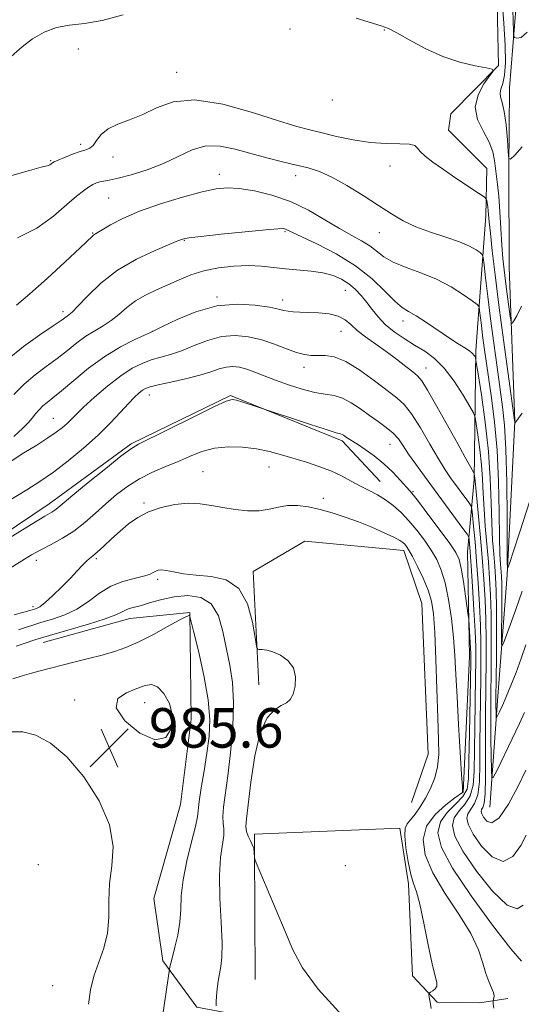
# Model space of a CAD drawing. Extents: x 2117300 to 2120200, y 352300 to 355200.
# Drawn here: x 2117697 to 2117798, y 354658 to 354857 of the extents above; entities that cross this region are included whole.
import ezdxf

# ---------------------------------------------------------------- set-up
doc = ezdxf.new("R2010")
doc.units = 0
doc.header["$MEASUREMENT"] = 0
for name, color, linetype, lineweight in [('DTM HARD BREAKLINE', 7, 'Continuous', 0), ('DTM SPOT ELEVATION', 2, 'Continuous', 13), ('INDEX CONTOUR', 41, 'Continuous', 13), ('INTERMEDIATE CONTOUR', 44, 'Continuous', 0), ('SPOT ELEVATION', 7, 'Continuous', 0)]:
    doc.layers.add(name, color=color, linetype=linetype, lineweight=lineweight)
doc.styles.add('Style-ITALICS', font='ITALICS.shx')

# ---------------------------------------------------------------- blocks, each defined once
blk = doc.blocks.new('SPOT')
at = {"layer": 'SPOT ELEVATION'}
for p, q in [((-3.91, -3.91), (3.82, 3.81)), ((-1.65, 3.77), (1.72, -3.93))]:
    blk.add_line(p, q, dxfattribs=at)

msp = doc.modelspace()

# ---------------------------------------------------------------- linework, layer by layer
at = {"layer": 'DTM HARD BREAKLINE'}
for points in [[(2117784.571, 354896.965, 946.423), (2117788.67, 354890.55, 947.3), (2117792, 354888.2, 947.75), (2117797.42, 354875.86, 949.6), (2117797.87, 354868.75, 950.18), (2117795.8, 354843.55, 953.23), (2117795.7, 354827.07, 954.08), (2117795.78, 354807.19, 954.84), (2117796.91, 354776, 957.97), (2117795.33, 354744.87, 960.08), (2117793.48, 354720.26, 963.28), (2117791.82, 354697.77, 966.83)], [(2117633.8, 354840.98, 953.17), (2117668.88, 354859.37, 953.25), (2117684.05, 354873.29, 953.11), (2117692.98, 354865.67, 953.76), (2117701.62, 354859.4, 955.71), (2117722.27, 354869.18, 954.35), (2117757.62, 354877.79, 954.17), (2117782.42, 354882.73, 953.7), (2117792.92, 354879.2, 953.7), (2117793.6, 354848.1, 955.92)], [(2117786.44, 354700.78, 975.97), (2117787.71, 354728.38, 974.55), (2117787.3, 354749.43, 973.05), (2117788.65, 354764.16, 968.23), (2117788.98, 354790.34, 963.75), (2117791.07, 354817.59, 958.49), (2117791.26, 354827.23, 957.17), (2117783.46, 354834.97, 956.94), (2117783.96, 354838.28, 956.94), (2117793.6, 354848.1, 955.92)], [(2117615.22, 354727.997, 968.74), (2117652.156, 354735.025, 974.06), (2117679.603, 354743.807, 973.775), (2117702.627, 354759.283, 973.395), (2117719.211, 354771.421, 973.775), (2117739.345, 354781.177, 973.87), (2117761.917, 354772.045, 974.345), (2117769.608, 354763.776, 975.2)], [(2117775.965, 354698.715, 978.81), (2117779.337, 354708.497, 979.095), (2117778.08, 354739.028, 979.285), (2117774.408, 354749.788, 978.525), (2117754.375, 354751.658, 979.285), (2117743.92, 354745.558, 979.475), (2117745.067, 354722.595, 980.235)], [(2117701.416, 354731.149, 982.8), (2117718.918, 354736.001, 982.705), (2117731.065, 354737.26, 983.94), (2117731.381, 354715.636, 985.745), (2117729.201, 354698.302, 985.365), (2117723.801, 354679.299, 985.365), (2117725.609, 354666.619, 984.32), (2117732.504, 354657.257, 982.705), (2117739.011, 354656.001, 981.565)], [(2117744.318, 354662.837, 980.52), (2117744.197, 354689.6, 979.95), (2117744.158, 354692.303, 979.19), (2117773.608, 354693.544, 978.335), (2117775.395, 354682.215, 978.335), (2117776.208, 354663.573, 978.81), (2117781.153, 354658.239, 977.575), (2117789.806, 354658.095, 976.815), (2117795.47, 354658.988, 975.105)]]:
    msp.add_polyline3d(points, dxfattribs=at)
at = {"layer": 'DTM SPOT ELEVATION'}
for p in [(2117751.378, 354855.513, 956.96), (2117770.457, 354855.262, 956.105), (2117708.517, 354851.442, 956.58), (2117728.457, 354846.7, 957.34), (2117759.92, 354841.09, 956.16), (2117709.01, 354832.12, 957.66), (2117715.53, 354829.57, 958.56), (2117702.89, 354828.83, 957.86), (2117771.655, 354827.725, 958.86), (2117737.067, 354826.022, 961.425), (2117752.55, 354825.79, 960.56), (2117714.66, 354821.24, 961.06), (2117711.446, 354814.128, 961.9), (2117750.388, 354814.432, 964.18), (2117769.45, 354814.23, 960.66), (2117729.963, 354812.671, 964.085), (2117762.58, 354802.51, 966.86), (2117736.62, 354801.143, 967.885), (2117749.88, 354800.54, 967.46), (2117705.38, 354798.19, 963.56), (2117774.29, 354796.28, 964.56), (2117723.474, 354794.192, 967.98), (2117761.7, 354794.18, 968.86), (2117754.234, 354786.935, 970.545), (2117778.94, 354786.78, 967.26), (2117722.92, 354781.29, 972.66), (2117703.455, 354776.598, 969.12), (2117771.66, 354771.3, 972.86), (2117733.74, 354765.77, 977.16), (2117747.112, 354766.695, 976.815), (2117776.26, 354761.7, 973.86), (2117758.13, 354760.39, 977.6), (2117721.783, 354759.436, 977.765), (2117700.03, 354747.81, 976.56), (2117712.145, 354748.168, 978.24), (2117724.57, 354743.94, 980.3), (2117699.305, 354738.442, 977.575), (2117707.795, 354719.491, 985.65), (2117721.91, 354718.98, 986.7), (2117700.4, 354686.1, 986.9), (2117762.57, 354685.94, 979.1), (2117703.32, 354661.61, 986.9)]:
    msp.add_point(p, dxfattribs=at)
at = {"layer": 'INDEX CONTOUR'}
for points in [[(2117800.609, 354761.92, 960), (2117797.925, 354753.547, 960), (2117796.658, 354749.638, 960), (2117795.899, 354747.359, 960), (2117795.559, 354746.409, 960), (2117795.449, 354746.159, 960), (2117795.407, 354746.253, 960), (2117795.386, 354747.418, 960), (2117795.34, 354756.491, 960), (2117795.262, 354763.627, 960), (2117795.103, 354770.286, 960), (2117794.834, 354775.174, 960), (2117794.446, 354778.897, 960), (2117793.314, 354786.922, 960), (2117792.641, 354791.822, 960), (2117791.994, 354796.755, 960), (2117791.438, 354801.267, 960), (2117791.001, 354805.021, 960), (2117790.699, 354807.711, 960), (2117790.516, 354809.174, 960), (2117790.302, 354809.816, 960), (2117789.874, 354810.188, 960), (2117789.057, 354810.735, 960), (2117787.705, 354811.486, 960), (2117785.68, 354812.362, 960), (2117782.944, 354813.304, 960), (2117779.856, 354814.315, 960), (2117776.876, 354815.412, 960), (2117774.32, 354816.629, 960), (2117771.933, 354818.039, 960), (2117769.317, 354819.732, 960), (2117766.212, 354821.722, 960), (2117762.913, 354823.738, 960), (2117759.853, 354825.438, 960), (2117757.327, 354826.577, 960), (2117755.07, 354827.316, 960), (2117752.675, 354827.913, 960), (2117749.842, 354828.582, 960), (2117746.686, 354829.357, 960), (2117743.427, 354830.229, 960), (2117740.25, 354831.13, 960), (2117737.206, 354831.771, 960), (2117734.31, 354831.805, 960), (2117731.545, 354831.01, 960), (2117728.755, 354829.67, 960), (2117725.752, 354828.192, 960), (2117722.458, 354826.92, 960), (2117719.236, 354825.934, 960), (2117716.561, 354825.251, 960), (2117714.773, 354824.863, 960), (2117712.897, 354824.509, 960), (2117712.178, 354824.292, 960), (2117711.414, 354823.952, 960), (2117710.561, 354823.449, 960), (2117709.544, 354822.717, 960), (2117708.17, 354821.593, 960), (2117706.214, 354819.889, 960), (2117703.512, 354817.555, 960), (2117700.134, 354815.103, 960), (2117696.209, 354813.186, 960)], [(2117799.212, 354692.131, 970), (2117798.095, 354689.975, 970), (2117796.505, 354687.803, 970), (2117794.536, 354686.776, 970), (2117792.325, 354687.689, 970), (2117790.19, 354689.876, 970), (2117788.491, 354692.31, 970), (2117787.507, 354694.171, 970), (2117787.19, 354695.477, 970), (2117787.409, 354696.453, 970), (2117788.012, 354697.352, 970), (2117788.76, 354698.513, 970), (2117789.395, 354700.301, 970), (2117789.724, 354702.99, 970), (2117789.823, 354706.488, 970), (2117789.834, 354710.616, 970), (2117789.871, 354715.154, 970), (2117790.003, 354723.986, 970), (2117790.045, 354727.631, 970), (2117790.034, 354731.015, 970), (2117789.942, 354734.62, 970), (2117789.751, 354738.781, 970), (2117789.482, 354743.249, 970), (2117789.169, 354747.624, 970), (2117788.844, 354751.541, 970), (2117788.549, 354754.746, 970), (2117788.327, 354757.019, 970), (2117788.184, 354758.266, 970), (2117787.993, 354758.916, 970), (2117787.588, 354759.523, 970), (2117783.902, 354764.553, 970), (2117782.82, 354766.15, 970), (2117781.459, 354768.358, 970), (2117779.713, 354771.366, 970), (2117777.797, 354774.639, 970), (2117776.004, 354777.466, 970), (2117774.509, 354779.356, 970), (2117773.012, 354780.719, 970), (2117768.479, 354784.187, 970), (2117765.508, 354786.353, 970), (2117762.664, 354788.113, 970), (2117760.331, 354789.047, 970), (2117758.476, 354789.342, 970), (2117755.654, 354789.338, 970), (2117754.312, 354789.492, 970), (2117752.702, 354789.917, 970), (2117750.65, 354790.672, 970), (2117748.246, 354791.598, 970), (2117745.645, 354792.483, 970), (2117742.977, 354793.126, 970), (2117740.261, 354793.391, 970), (2117737.492, 354793.158, 970), (2117734.686, 354792.379, 970), (2117731.95, 354791.308, 970), (2117729.414, 354790.271, 970), (2117727.172, 354789.513, 970), (2117723.275, 354788.409, 970), (2117721.408, 354787.724, 970), (2117719.408, 354786.72, 970), (2117717.117, 354785.218, 970), (2117714.473, 354783.147, 970), (2117711.812, 354780.861, 970), (2117709.567, 354778.818, 970), (2117708.043, 354777.359, 970), (2117706.219, 354775.546, 970), (2117705.285, 354774.72, 970), (2117704.046, 354773.764, 970), (2117702.338, 354772.597, 970), (2117700.079, 354771.173, 970), (2117697.499, 354769.572, 970), (2117694.91, 354767.91, 970)], [(2117762.003, 354655.497, 980), (2117757.114, 354660.908, 980), (2117753.906, 354665.216, 980), (2117751.934, 354668.853, 980), (2117750.372, 354672.584, 980), (2117748.592, 354676.898, 980), (2117746.785, 354681.194, 980), (2117744.542, 354686.478, 980), (2117744.24, 354687.265, 980), (2117744.174, 354687.628, 980), (2117744.026, 354689.481, 980), (2117743.949, 354689.769, 980), (2117743.74, 354690.219, 980), (2117743.357, 354690.968, 980), (2117742.916, 354691.909, 980), (2117742.57, 354692.871, 980), (2117742.446, 354693.838, 980), (2117742.559, 354695.393, 980), (2117742.896, 354698.27, 980), (2117743.453, 354702.856, 980), (2117744.262, 354708.156, 980), (2117745.365, 354712.829, 980), (2117746.758, 354715.854, 980), (2117748.25, 354717.499, 980), (2117749.607, 354718.35, 980), (2117750.649, 354718.947, 980), (2117751.412, 354719.627, 980), (2117751.987, 354720.679, 980), (2117752.413, 354722.282, 980), (2117752.517, 354724.183, 980), (2117752.072, 354726.019, 980), (2117750.955, 354727.492, 980), (2117749.439, 354728.56, 980), (2117747.904, 354729.249, 980), (2117746.659, 354729.597, 980), (2117745.749, 354729.71, 980), (2117745.155, 354729.71, 980), (2117744.829, 354729.792, 980), (2117744.615, 354730.431, 980), (2117744.328, 354732.177, 980), (2117743.778, 354735.301, 980), (2117742.743, 354738.974, 980), (2117740.992, 354742.092, 980), (2117738.417, 354743.836, 980), (2117735.384, 354744.531, 980), (2117732.38, 354744.787, 980), (2117729.813, 354745.093, 980), (2117727.773, 354745.45, 980), (2117726.272, 354745.734, 980), (2117725.287, 354745.849, 980), (2117724.659, 354745.799, 980), (2117724.195, 354745.613, 980), (2117723.694, 354745.32, 980), (2117722.933, 354744.958, 980), (2117721.683, 354744.561, 980), (2117719.803, 354744.133, 980), (2117717.508, 354743.525, 980), (2117715.099, 354742.555, 980), (2117712.807, 354741.126, 980), (2117710.565, 354739.476, 980), (2117708.234, 354737.93, 980), (2117705.743, 354736.741, 980), (2117703.292, 354735.878, 980), (2117701.15, 354735.236, 980), (2117699.477, 354734.718, 980), (2117698.009, 354734.247, 980), (2117696.375, 354733.748, 980)]]:
    msp.add_polyline3d(points, dxfattribs=at)
at = {"layer": 'INTERMEDIATE CONTOUR'}
for points in [[(2117798.379, 354831.588, 954), (2117796.888, 354829.935, 954), (2117796.054, 354829.083, 954), (2117795.714, 354829.249, 954), (2117795.577, 354830.578, 954), (2117795.4, 354833.054, 954), (2117795.135, 354836.044, 954), (2117794.784, 354838.753, 954), (2117794.372, 354840.585, 954), (2117794.029, 354841.713, 954), (2117793.909, 354842.506, 954), (2117794.107, 354843.318, 954), (2117794.485, 354844.439, 954), (2117794.842, 354846.146, 954), (2117795.014, 354848.681, 954), (2117794.971, 354852.156, 954), (2117794.716, 354856.646, 954), (2117794.276, 354862.033, 954)], [(2117799.41, 354854.866, 952), (2117798.209, 354853.745, 952), (2117797.32, 354853.65, 952), (2117796.837, 354853.746, 952), (2117796.654, 354854.13, 952), (2117796.615, 354855.128, 952), (2117796.583, 354856.983, 952), (2117796.501, 354859.596, 952)], [(2117717.596, 354858.372, 956), (2117713.309, 354857.173, 956), (2117709.735, 354856.583, 956), (2117706.735, 354856.282, 956), (2117704.076, 354855.817, 956), (2117701.572, 354854.842, 956), (2117699.244, 354853.464, 956), (2117697.165, 354851.899, 956), (2117693.8, 354848.989, 956)], [(2117798.24, 354799.298, 956), (2117797.298, 354797.367, 956), (2117796.728, 354796.363, 956), (2117796.418, 354795.918, 956), (2117796.256, 354795.774, 956), (2117796.142, 354796.104, 956), (2117795.981, 354797.192, 956), (2117795.356, 354801.741, 956), (2117795.01, 354804.352, 956), (2117794.725, 354806.681, 956), (2117794.492, 354808.982, 956), (2117794.285, 354811.653, 956), (2117793.877, 354818.43, 956), (2117793.66, 354821.573, 956), (2117793.432, 354823.95, 956), (2117792.818, 354828.855, 956), (2117792.459, 354830.575, 956), (2117791.722, 354832.515, 956), (2117790.534, 354834.72, 956), (2117789.379, 354837.127, 956), (2117788.882, 354839.645, 956), (2117789.454, 354842.148, 956), (2117790.663, 354844.378, 956), (2117791.863, 354846.044, 956), (2117792.489, 354846.96, 956), (2117792.292, 354847.369, 956), (2117791.105, 354847.622, 956), (2117788.848, 354848.031, 956), (2117785.796, 354848.753, 956), (2117782.315, 354849.907, 956), (2117778.772, 354851.522, 956), (2117775.537, 354853.268, 956), (2117772.985, 354854.723, 956), (2117771.292, 354855.6, 956), (2117769.847, 354856.146, 956), (2117764.758, 354857.658, 956)], [(2117798.365, 354777.606, 958), (2117796.897, 354775.577, 958), (2117796.887, 354775.712, 958), (2117796.883, 354775.916, 958), (2117796.858, 354776.141, 958), (2117795.541, 354785.628, 958), (2117794.604, 354792.487, 958), (2117793.674, 354799.521, 958), (2117792.913, 354805.628, 958), (2117792.345, 354810.519, 958), (2117791.96, 354814.105, 958), (2117791.737, 354816.392, 958), (2117791.53, 354818.656, 958), (2117791.423, 354819.473, 958), (2117791.215, 354820.748, 958), (2117791.104, 354821.083, 958), (2117790.674, 354821.464, 958), (2117789.556, 354822.219, 958), (2117784.981, 354825.272, 958), (2117782.435, 354827.005, 958), (2117780.337, 354828.488, 958), (2117778.778, 354829.688, 958), (2117777.761, 354830.634, 958), (2117777.201, 354831.353, 958), (2117776.654, 354831.85, 958), (2117775.588, 354832.127, 958), (2117773.604, 354832.219, 958), (2117770.851, 354832.284, 958), (2117767.612, 354832.512, 958), (2117764.172, 354833.033, 958), (2117760.825, 354833.73, 958), (2117757.867, 354834.429, 958), (2117755.402, 354835.031, 958), (2117752.758, 354835.753, 958), (2117749.07, 354836.891, 958), (2117743.808, 354838.569, 958), (2117737.78, 354840.222, 958), (2117732.132, 354841.116, 958), (2117727.733, 354840.745, 958), (2117724.366, 354839.535, 958), (2117721.542, 354838.141, 958), (2117718.884, 354837.066, 958), (2117716.477, 354836.197, 958), (2117714.52, 354835.269, 958), (2117713.145, 354834.106, 958), (2117712.209, 354832.893, 958), (2117711.502, 354831.902, 958), (2117710.823, 354831.321, 958), (2117709.998, 354830.982, 958), (2117708.863, 354830.63, 958), (2117707.344, 354830.083, 958), (2117705.729, 354829.444, 958), (2117704.397, 354828.891, 958), (2117703.623, 354828.552, 958), (2117703.273, 354828.372, 958), (2117703.107, 354828.245, 958), (2117702.93, 354828.092, 958), (2117702.707, 354827.932, 958), (2117702.445, 354827.807, 958), (2117700.977, 354827.466, 958), (2117698.613, 354826.831, 958), (2117694.576, 354825.646, 958)], [(2117798.365, 354741.546, 962), (2117797.12, 354737.839, 962), (2117796.051, 354734.833, 962), (2117795.22, 354732.628, 962), (2117794.65, 354731.183, 962), (2117794.348, 354730.501, 962), (2117794.241, 354730.765, 962), (2117794.236, 354732.2, 962), (2117794.273, 354738.087, 962), (2117794.273, 354741.063, 962), (2117794.245, 354743.163, 962), (2117794.189, 354744.58, 962), (2117794.005, 354746.996, 962), (2117793.898, 354749.023, 962), (2117793.805, 354752.425, 962), (2117793.727, 354757.573, 962), (2117793.589, 354763.789, 962), (2117793.3, 354770.135, 962), (2117792.803, 354775.829, 962), (2117792.189, 354780.725, 962), (2117791.089, 354788.191, 962), (2117790.699, 354790.962, 962), (2117790.386, 354793.334, 962), (2117790.127, 354795.439, 962), (2117789.782, 354798.447, 962), (2117789.656, 354799.158, 962), (2117789.269, 354799.66, 962), (2117788.291, 354800.383, 962), (2117786.484, 354801.63, 962), (2117783.989, 354803.198, 962), (2117781.043, 354804.756, 962), (2117777.897, 354806.053, 962), (2117774.87, 354807.153, 962), (2117772.297, 354808.202, 962), (2117770.398, 354809.309, 962), (2117767.528, 354811.526, 962), (2117765.882, 354812.543, 962), (2117763.867, 354813.646, 962), (2117761.405, 354815.033, 962), (2117758.45, 354816.815, 962), (2117755.096, 354818.748, 962), (2117751.467, 354820.5, 962), (2117747.723, 354821.803, 962), (2117744.158, 354822.659, 962), (2117741.102, 354823.137, 962), (2117738.707, 354823.284, 962), (2117736.434, 354823.072, 962), (2117733.565, 354822.454, 962), (2117729.632, 354821.415, 962), (2117725.159, 354820.074, 962), (2117720.914, 354818.584, 962), (2117717.525, 354817.1, 962), (2117715.043, 354815.777, 962), (2117711.658, 354813.738, 962), (2117711.378, 354813.495, 962), (2117708.855, 354811.112, 962), (2117705.839, 354808.294, 962), (2117702.17, 354804.913, 962), (2117698.678, 354801.779, 962), (2117695.974, 354799.511, 962)], [(2117799.169, 354730.653, 964), (2117798.204, 354727.885, 964), (2117797.155, 354725.066, 964), (2117796.112, 354722.413, 964), (2117795.167, 354720.124, 964), (2117794.397, 354718.358, 964), (2117793.819, 354717.1, 964), (2117793.433, 354716.295, 964), (2117793.229, 354715.897, 964), (2117793.151, 354715.891, 964), (2117793.133, 354716.275, 964), (2117793.096, 354718.849, 964), (2117793.096, 354719.717, 964), (2117793.166, 354728.124, 964), (2117793.189, 354733.292, 964), (2117793.18, 354738.106, 964), (2117793.117, 354741.684, 964), (2117793, 354744.316, 964), (2117792.832, 354746.591, 964), (2117792.625, 354749.026, 964), (2117792.412, 354751.873, 964), (2117792.238, 354755.314, 964), (2117792.114, 354759.488, 964), (2117791.931, 354764.364, 964), (2117791.55, 354769.865, 964), (2117790.894, 354775.776, 964), (2117790.127, 354781.317, 964), (2117789.477, 354785.573, 964), (2117789.11, 354787.907, 964), (2117788.946, 354788.816, 964), (2117788.845, 354789.08, 964), (2117788.676, 354789.347, 964), (2117788.339, 354789.735, 964), (2117787.745, 354790.233, 964), (2117786.808, 354790.85, 964), (2117785.463, 354791.68, 964), (2117783.648, 354792.838, 964), (2117778.992, 354795.977, 964), (2117776.899, 354797.336, 964), (2117775.37, 354798.232, 964), (2117774.105, 354799.037, 964), (2117772.661, 354800.265, 964), (2117770.663, 354802.278, 964), (2117768.007, 354804.823, 964), (2117764.659, 354807.491, 964), (2117760.714, 354809.922, 964), (2117756.785, 354811.945, 964), (2117751.741, 354814.318, 964), (2117750.477, 354814.933, 964), (2117750.051, 354815.028, 964), (2117748.937, 354815.01, 964), (2117746.459, 354814.809, 964), (2117742.284, 354814.391, 964), (2117737.441, 354813.875, 964), (2117733.302, 354813.415, 964), (2117730.895, 354813.13, 964), (2117729.885, 354812.986, 964), (2117729.594, 354812.912, 964), (2117728.682, 354812.527, 964), (2117727.017, 354811.844, 964), (2117724.068, 354810.613, 964), (2117720.323, 354808.842, 964), (2117716.471, 354806.581, 964), (2117713.098, 354803.952, 964), (2117710.389, 354801.364, 964), (2117708.426, 354799.297, 964), (2117707.232, 354798.095, 964), (2117706.59, 354797.545, 964), (2117706.22, 354797.294, 964), (2117705.018, 354796.429, 964), (2117703.394, 354795.313, 964), (2117700.715, 354793.494, 964), (2117697.407, 354791.119, 964), (2117694.065, 354788.408, 964)], [(2117798.865, 354716.932, 966), (2117797.86, 354714.754, 966), (2117796.354, 354711.593, 966), (2117793.302, 354705.282, 966), (2117792.531, 354703.777, 966), (2117792.237, 354703.756, 966), (2117792.169, 354705.204, 966), (2117792.066, 354711.471, 966), (2117792.03, 354714.931, 966), (2117792.027, 354717.848, 966), (2117792.125, 354727.96, 966), (2117792.138, 354732.533, 966), (2117792.1, 354736.944, 966), (2117791.993, 354740.736, 966), (2117791.812, 354744.118, 966), (2117791.558, 354747.468, 966), (2117790.927, 354754.723, 966), (2117790.67, 354758.202, 966), (2117790.514, 354761.314, 966), (2117790.384, 354764.22, 966), (2117790.179, 354767.168, 966), (2117789.833, 354770.284, 966), (2117789.429, 354773.205, 966), (2117789.086, 354775.449, 966), (2117788.856, 354776.742, 966), (2117788.515, 354777.664, 966), (2117787.769, 354779.003, 966), (2117786.418, 354781.303, 966), (2117784.62, 354784.122, 966), (2117782.627, 354786.773, 966), (2117780.638, 354788.736, 966), (2117778.652, 354790.174, 966), (2117776.616, 354791.415, 966), (2117774.515, 354792.729, 966), (2117772.477, 354794.142, 966), (2117770.671, 354795.617, 966), (2117769.21, 354797.119, 966), (2117768.004, 354798.615, 966), (2117766.907, 354800.072, 966), (2117765.792, 354801.456, 966), (2117764.602, 354802.727, 966), (2117763.293, 354803.843, 966), (2117761.817, 354804.771, 966), (2117760.098, 354805.502, 966), (2117758.052, 354806.034, 966), (2117755.644, 354806.38, 966), (2117750.453, 354806.856, 966), (2117748.025, 354807.143, 966), (2117745.609, 354807.406, 966), (2117742.987, 354807.534, 966), (2117740.023, 354807.433, 966), (2117736.916, 354807.085, 966), (2117733.945, 354806.489, 966), (2117731.318, 354805.662, 966), (2117728.944, 354804.682, 966), (2117726.661, 354803.648, 966), (2117724.353, 354802.626, 966), (2117722.108, 354801.565, 966), (2117720.062, 354800.384, 966), (2117718.304, 354799.043, 966), (2117716.729, 354797.656, 966), (2117715.186, 354796.379, 966), (2117713.551, 354795.309, 966), (2117711.825, 354794.319, 966), (2117710.039, 354793.222, 966), (2117708.21, 354791.882, 966), (2117706.296, 354790.353, 966), (2117704.241, 354788.736, 966), (2117702.021, 354787.101, 966), (2117699.734, 354785.39, 966), (2117697.511, 354783.511, 966), (2117695.442, 354781.399, 966)], [(2117799.163, 354705.261, 968), (2117797.588, 354702.054, 968), (2117795.634, 354698.417, 968), (2117793.745, 354695.627, 968), (2117792.28, 354694.616, 968), (2117791.252, 354694.928, 968), (2117790.591, 354695.755, 968), (2117790.228, 354696.442, 968), (2117790.111, 354696.924, 968), (2117790.192, 354697.284, 968), (2117790.413, 354697.682, 968), (2117790.681, 354698.575, 968), (2117790.892, 354700.496, 968), (2117790.974, 354703.776, 968), (2117790.966, 354707.94, 968), (2117790.94, 354712.312, 968), (2117790.951, 354716.365, 968), (2117791.085, 354727.796, 968), (2117791.086, 354731.774, 968), (2117791.021, 354735.782, 968), (2117790.869, 354739.788, 968), (2117790.623, 354743.92, 968), (2117790.284, 354748.346, 968), (2117789.865, 354753.086, 968), (2117788.915, 354763.139, 968), (2117788.808, 354764.47, 968), (2117788.695, 354765.324, 968), (2117788.661, 354765.476, 968), (2117788.553, 354765.696, 968), (2117786.808, 354768.761, 968), (2117785.339, 354771.389, 968), (2117781.104, 354779.007, 968), (2117779.237, 354782.284, 968), (2117778.046, 354784.205, 968), (2117777.215, 354785.201, 968), (2117776.265, 354785.983, 968), (2117774.828, 354787.111, 968), (2117772.971, 354788.548, 968), (2117770.874, 354790.108, 968), (2117766.692, 354793.07, 968), (2117764.986, 354794.394, 968), (2117763.698, 354795.575, 968), (2117762.548, 354796.56, 968), (2117761.162, 354797.289, 968), (2117759.284, 354797.729, 968), (2117757.141, 354797.949, 968), (2117755.08, 354798.045, 968), (2117753.376, 354798.102, 968), (2117752.038, 354798.167, 968), (2117751, 354798.272, 968), (2117750.132, 354798.449, 968), (2117749.029, 354798.717, 968), (2117747.214, 354799.092, 968), (2117744.354, 354799.528, 968), (2117740.672, 354799.731, 968), (2117736.535, 354799.349, 968), (2117732.331, 354798.178, 968), (2117728.551, 354796.625, 968), (2117725.709, 354795.248, 968), (2117724.097, 354794.444, 968), (2117723.103, 354793.975, 968), (2117721.892, 354793.44, 968), (2117719.822, 354792.503, 968), (2117717.03, 354791.079, 968), (2117713.844, 354789.144, 968), (2117710.591, 354786.753, 968), (2117707.573, 354784.276, 968), (2117705.088, 354782.159, 968), (2117703.34, 354780.725, 968), (2117702.169, 354779.799, 968), (2117701.321, 354779.08, 968), (2117700.579, 354778.321, 968), (2117699.868, 354777.491, 968), (2117699.152, 354776.607, 968), (2117698.353, 354775.657, 968), (2117697.224, 354774.49, 968), (2117695.48, 354772.923, 968)], [(2117798.602, 354677.895, 972), (2117797.376, 354677.19, 972), (2117795.326, 354677.926, 972), (2117792.371, 354680.761, 972), (2117789.127, 354684.825, 972), (2117786.39, 354688.866, 972), (2117784.786, 354691.901, 972), (2117784.27, 354694.03, 972), (2117784.627, 354695.623, 972), (2117785.611, 354697.021, 972), (2117786.839, 354698.451, 972), (2117787.898, 354700.106, 972), (2117788.475, 354702.203, 972), (2117788.68, 354705.036, 972), (2117788.79, 354713.944, 972), (2117788.96, 354724.055, 972), (2117789.004, 354727.467, 972), (2117788.982, 354730.256, 972), (2117788.863, 354733.458, 972), (2117788.634, 354737.767, 972), (2117788.348, 354742.515, 972), (2117788.075, 354746.695, 972), (2117787.87, 354749.53, 972), (2117787.735, 354751.182, 972), (2117787.653, 354752.042, 972), (2117787.567, 354752.523, 972), (2117787.239, 354753.104, 972), (2117786.387, 354754.284, 972), (2117778.613, 354764.857, 972), (2117776.845, 354767.286, 972), (2117775.399, 354769.348, 972), (2117774.29, 354771.02, 972), (2117773.321, 354772.397, 972), (2117772.247, 354773.601, 972), (2117770.875, 354774.744, 972), (2117769.249, 354775.904, 972), (2117767.468, 354777.146, 972), (2117765.624, 354778.487, 972), (2117763.783, 354779.748, 972), (2117762.004, 354780.698, 972), (2117760.298, 354781.198, 972), (2117758.494, 354781.466, 972), (2117756.374, 354781.81, 972), (2117753.812, 354782.46, 972), (2117751.047, 354783.338, 972), (2117748.411, 354784.287, 972), (2117746.166, 354785.169, 972), (2117744.279, 354785.928, 972), (2117742.648, 354786.522, 972), (2117741.176, 354786.916, 972), (2117739.797, 354787.074, 972), (2117738.45, 354786.966, 972), (2117737.041, 354786.58, 972), (2117735.349, 354785.99, 972), (2117733.119, 354785.294, 972), (2117730.247, 354784.581, 972), (2117727.215, 354783.921, 972), (2117724.658, 354783.377, 972), (2117723.034, 354782.982, 972), (2117722.11, 354782.649, 972), (2117721.48, 354782.265, 972), (2117720.789, 354781.711, 972), (2117719.886, 354780.863, 972), (2117718.669, 354779.595, 972), (2117717.051, 354777.823, 972), (2117715.001, 354775.634, 972), (2117712.5, 354773.155, 972), (2117709.58, 354770.53, 972), (2117706.47, 354767.959, 972), (2117703.449, 354765.656, 972), (2117700.703, 354763.756, 972), (2117698.046, 354762.079, 972), (2117691.995, 354758.42, 972)], [(2117798.247, 354666.577, 974), (2117796.117, 354669.076, 974), (2117792.416, 354673.834, 974), (2117788.064, 354679.774, 974), (2117784.29, 354685.421, 974), (2117782.065, 354689.63, 974), (2117781.349, 354692.583, 974), (2117781.844, 354694.792, 974), (2117783.209, 354696.691, 974), (2117784.919, 354698.388, 974), (2117786.4, 354699.911, 974), (2117787.225, 354701.417, 974), (2117787.537, 354703.584, 974), (2117787.62, 354707.222, 974), (2117787.709, 354712.734, 974), (2117787.969, 354727.219, 974), (2117787.972, 354728.822, 974), (2117787.925, 354730.018, 974), (2117787.571, 354735.821, 974), (2117787.48, 354736.635, 974), (2117786.928, 354740.532, 974), (2117786.481, 354743.503, 974), (2117786.034, 354746.162, 974), (2117785.609, 354747.958, 974), (2117784.949, 354749.385, 974), (2117783.725, 354751.193, 974), (2117781.765, 354753.877, 974), (2117779.514, 354756.899, 974), (2117777.574, 354759.463, 974), (2117776.371, 354761.009, 974), (2117775.618, 354761.91, 974), (2117773.71, 354764.068, 974), (2117772.191, 354765.687, 974), (2117770.398, 354767.388, 974), (2117768.454, 354768.953, 974), (2117766.58, 354770.285, 974), (2117765.021, 354771.314, 974), (2117762.845, 354772.727, 974), (2117762.196, 354773.176, 974), (2117761.93, 354773.318, 974), (2117761.591, 354773.421, 974), (2117760.707, 354773.669, 974), (2117758.717, 354774.284, 974), (2117755.343, 354775.387, 974), (2117744.55, 354778.988, 974), (2117741.857, 354779.839, 974), (2117740.566, 354780.233, 974), (2117739.647, 354780.399, 974), (2117738.436, 354780.075, 974), (2117736.06, 354778.976, 974), (2117732.012, 354776.979, 974), (2117720.716, 354771.332, 974), (2117719.087, 354770.352, 974), (2117717.147, 354768.888, 974), (2117714.087, 354766.443, 974), (2117710.512, 354763.544, 974), (2117707.381, 354760.976, 974), (2117704.37, 354758.457, 974), (2117703.779, 354757.996, 974), (2117703.124, 354757.581, 974), (2117701.743, 354756.762, 974), (2117698.932, 354755.064, 974), (2117694.344, 354752.245, 974)], [(2117792.638, 354657.064, 976), (2117792.556, 354657.879, 976), (2117792.524, 354658.339, 976), (2117792.532, 354658.562, 976), (2117792.68, 354659.042, 976), (2117792.712, 354659.524, 976), (2117792.57, 354660.22, 976), (2117792.179, 354661.169, 976), (2117791.623, 354662.434, 976), (2117791.027, 354664.083, 976), (2117790.432, 354666.188, 976), (2117789.541, 354668.843, 976), (2117787.976, 354672.147, 976), (2117785.537, 354676.107, 976), (2117782.743, 354680.369, 976), (2117780.296, 354684.486, 976), (2117778.782, 354688.102, 976), (2117778.35, 354691.223, 976), (2117779.037, 354693.944, 976), (2117780.754, 354696.323, 976), (2117782.91, 354698.269, 976), (2117784.79, 354699.652, 976), (2117786.328, 354700.763, 976), (2117786.335, 354700.922, 976), (2117786.29, 354701.864, 976), (2117786.143, 354704.369, 976), (2117785.527, 354714.534, 976), (2117785.215, 354720.107, 976), (2117784.989, 354724.686, 976), (2117784.784, 354728.529, 976), (2117784.503, 354732.185, 976), (2117784.072, 354736.043, 976), (2117783.498, 354739.856, 976), (2117782.811, 354743.216, 976), (2117782.024, 354745.84, 976), (2117781.094, 354747.944, 976), (2117779.96, 354749.873, 976), (2117778.591, 354751.886, 976), (2117777.058, 354753.92, 976), (2117775.46, 354755.829, 976), (2117773.874, 354757.495, 976), (2117772.297, 354758.908, 976), (2117770.707, 354760.087, 976), (2117769.081, 354761.068, 976), (2117767.4, 354761.951, 976), (2117765.647, 354762.853, 976), (2117763.798, 354763.859, 976), (2117761.808, 354764.914, 976), (2117759.624, 354765.931, 976), (2117757.224, 354766.843, 976), (2117754.696, 354767.668, 976), (2117749.686, 354769.192, 976), (2117747.204, 354769.869, 976), (2117744.594, 354770.412, 976), (2117741.785, 354770.759, 976), (2117738.898, 354770.828, 976), (2117736.098, 354770.536, 976), (2117733.504, 354769.843, 976), (2117731.036, 354768.873, 976), (2117728.568, 354767.794, 976), (2117726.008, 354766.728, 976), (2117723.418, 354765.612, 976), (2117720.898, 354764.339, 976), (2117718.522, 354762.827, 976), (2117716.27, 354761.112, 976), (2117714.096, 354759.257, 976), (2117711.954, 354757.333, 976), (2117709.8, 354755.453, 976), (2117707.586, 354753.74, 976), (2117705.296, 354752.284, 976), (2117703.035, 354751.043, 976), (2117700.938, 354749.945, 976), (2117699.048, 354748.893, 976), (2117697.045, 354747.692, 976), (2117691.211, 354744.058, 976)], [(2117779.983, 354656.96, 978), (2117779.745, 354658.225, 978), (2117779.578, 354659.26, 978), (2117779.503, 354659.841, 978), (2117779.568, 354660.107, 978), (2117779.831, 354660.287, 978), (2117780.301, 354660.568, 978), (2117780.808, 354660.976, 978), (2117781.135, 354661.499, 978), (2117781.114, 354662.211, 978), (2117780.764, 354663.541, 978), (2117780.155, 354666.01, 978), (2117779.361, 354669.863, 978), (2117778.494, 354674.265, 978), (2117777.671, 354678.105, 978), (2117776.98, 354680.609, 978), (2117776.391, 354682.331, 978), (2117775.843, 354684.158, 978), (2117775.305, 354686.713, 978), (2117774.865, 354689.557, 978), (2117774.642, 354691.984, 978), (2117774.73, 354693.493, 978), (2117775.126, 354694.395, 978), (2117775.799, 354695.208, 978), (2117776.708, 354696.347, 978), (2117777.758, 354697.836, 978), (2117778.844, 354699.596, 978), (2117779.857, 354701.56, 978), (2117780.699, 354703.69, 978), (2117781.268, 354705.961, 978), (2117781.502, 354708.436, 978), (2117781.481, 354711.554, 978), (2117781.323, 354715.847, 978), (2117780.91, 354727.736, 978), (2117780.685, 354733.169, 978), (2117780.431, 354736.958, 978), (2117780.039, 354739.559, 978), (2117779.376, 354741.763, 978), (2117778.376, 354744.163, 978), (2117777.231, 354746.559, 978), (2117776.196, 354748.553, 978), (2117775.465, 354749.853, 978), (2117774.982, 354750.601, 978), (2117774.627, 354751.044, 978), (2117774.251, 354751.411, 978), (2117773.601, 354751.849, 978), (2117772.398, 354752.487, 978), (2117770.455, 354753.403, 978), (2117767.977, 354754.49, 978), (2117765.261, 354755.589, 978), (2117762.561, 354756.57, 978), (2117759.949, 354757.405, 978), (2117757.453, 354758.092, 978), (2117755.099, 354758.618, 978), (2117752.904, 354758.918, 978), (2117750.886, 354758.92, 978), (2117749.026, 354758.601, 978), (2117747.171, 354758.158, 978), (2117745.132, 354757.839, 978), (2117742.786, 354757.832, 978), (2117740.269, 354758.088, 978), (2117737.785, 354758.492, 978), (2117735.47, 354758.93, 978), (2117733.196, 354759.265, 978), (2117730.77, 354759.359, 978), (2117728.078, 354759.104, 978), (2117725.312, 354758.513, 978), (2117722.745, 354757.632, 978), (2117720.572, 354756.505, 978), (2117718.701, 354755.177, 978), (2117716.962, 354753.694, 978), (2117715.244, 354752.125, 978), (2117713.654, 354750.651, 978), (2117712.354, 354749.475, 978), (2117711.445, 354748.725, 978), (2117710.778, 354748.204, 978), (2117710.14, 354747.641, 978), (2117709.343, 354746.804, 978), (2117708.287, 354745.647, 978), (2117706.898, 354744.165, 978), (2117705.167, 354742.41, 978), (2117703.354, 354740.659, 978), (2117701.785, 354739.244, 978), (2117700.704, 354738.408, 978), (2117700.038, 354738.026, 978), (2117699.628, 354737.88, 978), (2117698.693, 354737.607, 978), (2117697.493, 354737.283, 978), (2117695.488, 354736.761, 978)], [(2117736.453, 354657.483, 982), (2117736.431, 354658.346, 982), (2117736.47, 354659.503, 982), (2117736.602, 354660.93, 982), (2117736.814, 354662.492, 982), (2117737.082, 354664.027, 982), (2117737.37, 354665.5, 982), (2117737.585, 354667.375, 982), (2117737.618, 354670.245, 982), (2117737.42, 354674.45, 982), (2117737.163, 354679.318, 982), (2117737.079, 354683.927, 982), (2117737.316, 354687.542, 982), (2117737.984, 354692.052, 982), (2117737.987, 354693.389, 982), (2117737.845, 354694.542, 982), (2117737.768, 354695.889, 982), (2117737.922, 354697.777, 982), (2117738.793, 354704.103, 982), (2117739.355, 354708.804, 982), (2117739.808, 354713.975, 982), (2117739.968, 354718.892, 982), (2117739.712, 354723.014, 982), (2117739.159, 354726.557, 982), (2117737.796, 354733.375, 982), (2117736.875, 354736.557, 982), (2117735.434, 354738.977, 982), (2117733.287, 354740.276, 982), (2117730.674, 354740.645, 982), (2117727.94, 354740.412, 982), (2117725.387, 354739.882, 982), (2117723.143, 354739.247, 982), (2117721.292, 354738.676, 982), (2117719.885, 354738.289, 982), (2117718.838, 354738.012, 982), (2117718.032, 354737.726, 982), (2117717.278, 354737.32, 982), (2117716.105, 354736.735, 982), (2117713.972, 354735.922, 982), (2117710.571, 354734.869, 982), (2117702.671, 354732.592, 982), (2117699.691, 354731.666, 982), (2117697.517, 354730.935, 982), (2117695.903, 354730.38, 982)], [(2117725.525, 354655.3, 984), (2117727.069, 354665.394, 984), (2117727.224, 354666.135, 984), (2117727.549, 354667.438, 984), (2117728.073, 354669.417, 984), (2117728.646, 354671.861, 984), (2117729.075, 354674.473, 984), (2117729.247, 354677.06, 984), (2117729.368, 354679.822, 984), (2117729.722, 354683.059, 984), (2117730.492, 354686.895, 984), (2117731.441, 354690.755, 984), (2117732.229, 354693.884, 984), (2117732.617, 354695.81, 984), (2117732.965, 354698.906, 984), (2117733.393, 354701.672, 984), (2117733.975, 354705.147, 984), (2117734.559, 354708.752, 984), (2117734.993, 354712.094, 984), (2117735.121, 354715.518, 984), (2117734.787, 354719.554, 984), (2117733.922, 354724.466, 984), (2117732.817, 354729.447, 984), (2117731.849, 354733.424, 984), (2117731.094, 354736.442, 984), (2117731.041, 354736.595, 984), (2117730.929, 354736.623, 984), (2117730.403, 354736.427, 984), (2117729.071, 354735.746, 984), (2117726.706, 354734.434, 984), (2117723.733, 354732.798, 984), (2117720.741, 354731.256, 984), (2117718.162, 354730.127, 984), (2117715.811, 354729.313, 984), (2117713.35, 354728.615, 984), (2117710.548, 354727.878, 984), (2117707.63, 354727.135, 984), (2117700.778, 354725.427, 984), (2117698.992, 354724.939, 984), (2117697.152, 354724.383, 984), (2117695.24, 354723.753, 984)], [(2117724.047, 354711.4, 986), (2117726.225, 354711.893, 986), (2117727.368, 354713.788, 986), (2117727.562, 354716.312, 986), (2117726.941, 354718.773, 986), (2117725.812, 354720.814, 986), (2117724.528, 354722.159, 986), (2117723.334, 354722.627, 986), (2117722.047, 354722.411, 986), (2117720.379, 354721.798, 986), (2117718.262, 354720.98, 986), (2117716.517, 354719.773, 986), (2117716.186, 354717.897, 986), (2117717.941, 354715.292, 986), (2117720.959, 354712.779, 986), (2117724.047, 354711.4, 986)], [(2117710.558, 354657.82, 986), (2117710.98, 354660.763, 986), (2117711.659, 354663.499, 986), (2117713.67, 354669.186, 986), (2117714.422, 354672.233, 986), (2117714.684, 354675.439, 986), (2117714.706, 354678.795, 986), (2117714.849, 354682.281, 986), (2117715.301, 354685.912, 986), (2117715.531, 354689.83, 986), (2117714.832, 354694.212, 986), (2117712.721, 354699.087, 986), (2117709.617, 354703.907, 986), (2117706.162, 354707.979, 986), (2117702.894, 354710.769, 986), (2117699.927, 354712.379, 986), (2117697.273, 354713.07, 986), (2117694.837, 354713.062, 986)]]:
    msp.add_polyline3d(points, dxfattribs=at)

# ---------------------------------------------------------------- block references
at = {"layer": 'SPOT ELEVATION'}
msp.add_blockref('SPOT', (2117714.794, 354709.842, 985.634), dxfattribs=at)

# ---------------------------------------------------------------- texts
at = {"layer": 'SPOT ELEVATION', "style": 'Style-ITALICS'}
msp.add_text('985.6', height=8, dxfattribs=at).set_placement((2117722.794, 354709.842, 985.634))

doc.saveas('drawing.dxf')
